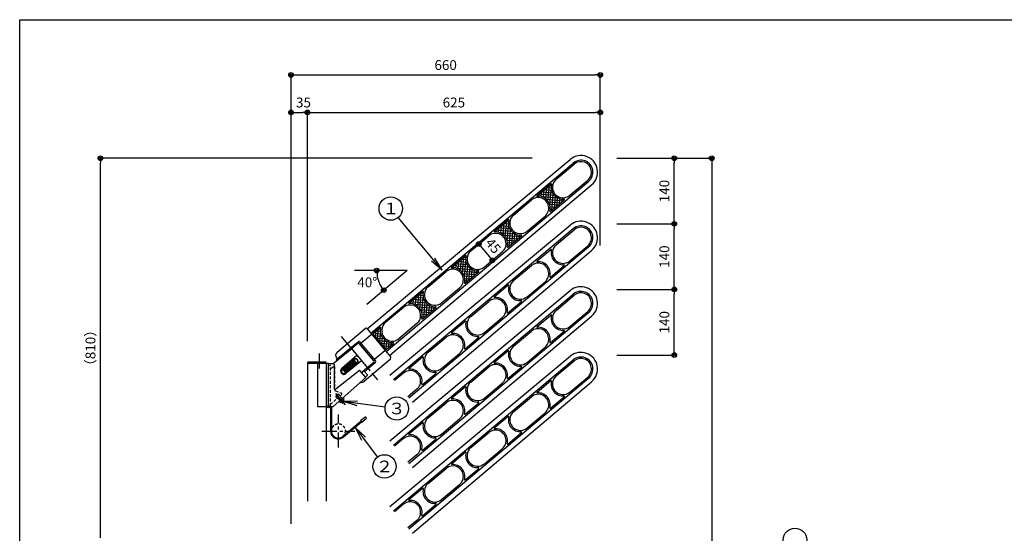
# Model space of a CAD drawing. Extents: x 100 to 4100, y 100 to 2870.
# Drawn here: x 100 to 2202, y 1774 to 2870 of the extents above; entities that cross this region are included whole.
import ezdxf

# ---------------------------------------------------------------- set-up
doc = ezdxf.new("R2010")
doc.units = 0
doc.linetypes.add('CENTER', pattern=[50.8, 31.75, -6.35, 6.35, -6.35])
doc.linetypes.add('HIDDEN', pattern=[9.525, 6.35, -3.175])
doc.layers.get('0').update_dxf_attribs({"linetype": 'CONTINUOUS'})
doc.layers.get('DEFPOINTS').update_dxf_attribs({"linetype": 'CONTINUOUS'})
doc.layers.add('LAY-1', color=7, linetype='CONTINUOUS')
doc.styles.add('EXCADDIM1', font='monotxt', dxfattribs={"width": 0.76, "bigfont": 'extfont'})
doc.styles.add('EXCADSTD', font='monotxt', dxfattribs={"bigfont": 'extfont'})
doc.styles.get("Standard").update_dxf_attribs({"font": 'monotxt', "bigfont": 'extfont'})
doc.dimstyles.new('ISO-25', dxfattribs={"dimtxt": 2.5, "dimasz": 2.5, "dimexe": 1.25, "dimexo": 0.625, "dimtad": 1, "dimtxsty": 'STANDARD', "dimcen": 2.5, "dimazin": 3, "dimtfac": 1, "dimtmove": 0, "dimatfit": 3})

# ---------------------------------------------------------------- blocks, each defined once
blk = doc.blocks.new('EX_NORM')
at = {"color": 0, "linetype": 'CONTINUOUS'}
for q in [(-1, 0.167), (-1, 0), (-1, -0.167)]:
    blk.add_line((0, 0), q, dxfattribs=at)
blk = doc.blocks.new('EX_BCIR')
at = {"color": 0, "linetype": 'CONTINUOUS'}
blk.add_line((0, 0), (-1, 0), dxfattribs=at)
for radius in [0.5, 0.25]:
    blk.add_circle((0, 0), radius, dxfattribs=at)
blk = doc.blocks.new('*D15')
at = {"layer": 'DEFPOINTS', "color": 0}
for p in [(714.3, 2672), (714.3, 2098), (679.3, 1724.3)]:
    blk.add_point(p, dxfattribs=at)
at = {"layer": 'LAY-1', "color": 7, "linetype": 'CONTINUOUS'}
for p, q in [((679.3, 1917), (679.3, 2672)), ((689.3, 2672), (704.3, 2672)), ((714.3, 2290.7), (714.3, 2672))]:
    blk.add_line(p, q, dxfattribs=at)
at = {"layer": 'LAY-1', "color": 7, "xscale": 10, "yscale": 10, "zscale": 10, "rotation": 180}
blk.add_blockref('EX_BCIR', (679.3, 2672), dxfattribs=at)
at = {"layer": 'LAY-1', "color": 7, "xscale": 10, "yscale": 10, "zscale": 10}
blk.add_blockref('EX_BCIR', (714.3, 2672), dxfattribs=at)
at = {"layer": 'LAY-1', "color": 7, "insert": (705.8, 2690.5), "char_height": 21.05, "attachment_point": 5, "style": 'EXCADDIM1'}
blk.add_mtext('35', dxfattribs=at)
blk = doc.blocks.new('*D16')
at = {"layer": 'DEFPOINTS', "color": 0}
for p in [(1339.3, 2672), (1339.3, 2302), (714.3, 2098)]:
    blk.add_point(p, dxfattribs=at)
at = {"layer": 'LAY-1', "color": 7, "linetype": 'CONTINUOUS'}
for p, q in [((714.3, 2184), (714.3, 2672)), ((724.3, 2672), (1329.3, 2672)), ((1339.3, 2388), (1339.3, 2672))]:
    blk.add_line(p, q, dxfattribs=at)
at = {"layer": 'LAY-1', "color": 7, "xscale": 10, "yscale": 10, "zscale": 10, "rotation": 180}
blk.add_blockref('EX_BCIR', (714.3, 2672), dxfattribs=at)
at = {"layer": 'LAY-1', "color": 7, "xscale": 10, "yscale": 10, "zscale": 10}
blk.add_blockref('EX_BCIR', (1339.3, 2672), dxfattribs=at)
at = {"layer": 'LAY-1', "color": 7, "insert": (1026.8, 2690.5), "char_height": 21.05, "attachment_point": 5, "style": 'EXCADDIM1'}
blk.add_mtext('625', dxfattribs=at)
blk = doc.blocks.new('*D17')
at = {"layer": 'DEFPOINTS', "color": 0}
for p in [(1339.3, 2752), (1339.3, 2442), (679.3, 1724.3)]:
    blk.add_point(p, dxfattribs=at)
at = {"layer": 'LAY-1', "color": 7, "linetype": 'CONTINUOUS'}
for p, q in [((679.3, 1794), (679.3, 2752)), ((689.3, 2752), (1329.3, 2752)), ((1339.3, 2511.7), (1339.3, 2752))]:
    blk.add_line(p, q, dxfattribs=at)
at = {"layer": 'LAY-1', "color": 7, "xscale": 10, "yscale": 10, "zscale": 10, "rotation": 180}
blk.add_blockref('EX_BCIR', (679.3, 2752), dxfattribs=at)
at = {"layer": 'LAY-1', "color": 7, "xscale": 10, "yscale": 10, "zscale": 10}
blk.add_blockref('EX_BCIR', (1339.3, 2752), dxfattribs=at)
at = {"layer": 'LAY-1', "color": 7, "insert": (1009.3, 2770.5), "char_height": 21.05, "attachment_point": 5, "style": 'EXCADDIM1'}
blk.add_mtext('660', dxfattribs=at)
blk = doc.blocks.new('*D18')
at = {"layer": 'DEFPOINTS', "color": 0}
for p in [(999.2, 2574.3), (1577.3, 564.3), (1577.3, 564.3)]:
    blk.add_point(p, dxfattribs=at)
at = {"layer": 'LAY-1', "color": 7, "linetype": 'CONTINUOUS'}
for p, q in [((1375, 2574.3), (1577.3, 2574.3)), ((1577.3, 2564.3), (1577.3, 574.3))]:
    blk.add_line(p, q, dxfattribs=at)
at = {"layer": 'LAY-1', "color": 7, "xscale": 10, "yscale": 10, "zscale": 10}
for p, rotation in [((1577.3, 2574.3), 90), ((1577.3, 564.3), 270)]:
    blk.add_blockref('EX_BCIR', p, dxfattribs=dict(at, rotation=rotation))
at = {"layer": 'LAY-1', "color": 7, "insert": (1558.8, 1569.3), "char_height": 21.05, "attachment_point": 5, "rotation": 90, "style": 'EXCADDIM1'}
blk.add_mtext('（2010）', dxfattribs=at)
blk = doc.blocks.new('*D19')
at = {"layer": 'DEFPOINTS', "color": 0}
for p in [(999.2, 2294.3), (1497.3, 2294.3), (999.2, 2154.3)]:
    blk.add_point(p, dxfattribs=at)
at = {"layer": 'LAY-1', "color": 7, "linetype": 'CONTINUOUS'}
for p, q in [((1375, 2294.3), (1497.3, 2294.3)), ((1497.3, 2164.3), (1497.3, 2284.3)), ((1375, 2154.3), (1497.3, 2154.3))]:
    blk.add_line(p, q, dxfattribs=at)
at = {"layer": 'LAY-1', "color": 7, "xscale": 10, "yscale": 10, "zscale": 10}
for p, rotation in [((1497.3, 2294.3), 90), ((1497.3, 2154.3), 270)]:
    blk.add_blockref('EX_BCIR', p, dxfattribs=dict(at, rotation=rotation))
at = {"layer": 'LAY-1', "color": 7, "insert": (1478.8, 2224.3), "char_height": 21.05, "attachment_point": 5, "rotation": 90, "style": 'EXCADDIM1'}
blk.add_mtext('140', dxfattribs=at)
blk = doc.blocks.new('EX_NONE')
at = {"color": 0, "linetype": 'CONTINUOUS'}
blk.add_line((0, 0), (-1, 0), dxfattribs=at)
blk = doc.blocks.new('*D20')
at = {"layer": 'DEFPOINTS', "color": 0}
for p in [(999.2, 2434.3), (1497.3, 2434.3), (924.2, 2294.3)]:
    blk.add_point(p, dxfattribs=at)
at = {"layer": 'LAY-1', "color": 7, "linetype": 'CONTINUOUS'}
for p, q in [((1375, 2434.3), (1497.3, 2434.3)), ((1497.3, 2304.3), (1497.3, 2424.3))]:
    blk.add_line(p, q, dxfattribs=at)
at = {"layer": 'LAY-1', "color": 7, "xscale": 10, "yscale": 10, "zscale": 10}
for name, p, rotation in [('EX_BCIR', (1497.3, 2434.3), 90), ('EX_NONE', (1497.3, 2294.3), 270)]:
    blk.add_blockref(name, p, dxfattribs=dict(at, rotation=rotation))
at = {"layer": 'LAY-1', "color": 7, "insert": (1478.8, 2364.3), "char_height": 21.05, "attachment_point": 5, "rotation": 90, "style": 'EXCADDIM1'}
blk.add_mtext('140', dxfattribs=at)
blk = doc.blocks.new('*D21')
at = {"layer": 'DEFPOINTS', "color": 0}
for p in [(1497.3, 2574.3), (1497.3, 2574.3), (1228.8, 2434.3)]:
    blk.add_point(p, dxfattribs=at)
at = {"layer": 'LAY-1', "color": 7, "linetype": 'CONTINUOUS'}
blk.add_line((1497.3, 2444.3), (1497.3, 2564.3), dxfattribs=at)
at = {"layer": 'LAY-1', "color": 7, "xscale": 10, "yscale": 10, "zscale": 10}
for name, p, rotation in [('EX_BCIR', (1497.3, 2574.3), 90), ('EX_NONE', (1497.3, 2434.3), 270)]:
    blk.add_blockref(name, p, dxfattribs=dict(at, rotation=rotation))
at = {"layer": 'LAY-1', "color": 7, "insert": (1478.8, 2504.3), "char_height": 21.05, "attachment_point": 5, "rotation": 90, "style": 'EXCADDIM1'}
blk.add_mtext('140', dxfattribs=at)
blk = doc.blocks.new('*D23')
at = {"layer": 'DEFPOINTS', "color": 0}
for p in [(272.3, 2574.3), (1393.3, 2574.3), (629.3, 1764.3)]:
    blk.add_point(p, dxfattribs=at)
at = {"layer": 'LAY-1', "color": 7, "linetype": 'CONTINUOUS'}
for p, q in [((1194, 2574.3), (272.3, 2574.3)), ((272.3, 1774.3), (272.3, 2564.3))]:
    blk.add_line(p, q, dxfattribs=at)
at = {"layer": 'LAY-1', "color": 7, "xscale": 10, "yscale": 10, "zscale": 10}
for name, p, rotation in [('EX_BCIR', (272.3, 2574.3), 90), ('EX_NONE', (272.3, 1764.3), 270)]:
    blk.add_blockref(name, p, dxfattribs=dict(at, rotation=rotation))
at = {"layer": 'LAY-1', "color": 7, "insert": (253.8, 2169.3), "char_height": 21.05, "attachment_point": 5, "rotation": 90, "style": 'EXCADDIM1'}
blk.add_mtext('（810）', dxfattribs=at)
blk = doc.blocks.new('*D35')
at = {"layer": 'DEFPOINTS', "color": 0}
for p in [(862, 2334.4), (926.8, 2334.4), (868.9, 2305.3), (877.2, 2292.7)]:
    blk.add_point(p, dxfattribs=at)
at = {"layer": 'LAY-1', "color": 7, "linetype": 'CONTINUOUS'}
blk.add_arc((926.8, 2334.4), 64.8, 188.8481, 211.1519, dxfattribs=at)
at = {"layer": 'LAY-1', "color": 7, "xscale": 10, "yscale": 10, "zscale": 10}
for p, rotation in [((862, 2334.4), 94.42406875440726), ((877.2, 2292.7), 305.5759312455954)]:
    blk.add_blockref('EX_BCIR', p, dxfattribs=dict(at, rotation=rotation))
at = {"layer": 'LAY-1', "color": 7, "insert": (842, 2306.8), "char_height": 21.05, "attachment_point": 5, "style": 'EXCADDIM1'}
blk.add_mtext('40%%d', dxfattribs=at)
blk = doc.blocks.new('*D47')
at = {"layer": 'DEFPOINTS', "color": 0}
for p in [(1109, 2356.5), (929.6, 2264.7), (958.5, 2230.3)]:
    blk.add_point(p, dxfattribs=at)
at = {"layer": 'LAY-1', "color": 7, "linetype": 'CONTINUOUS'}
blk.add_line((1086.5, 2383.3), (1102.5, 2364.1), dxfattribs=at)
at = {"layer": 'LAY-1', "color": 7, "xscale": 10, "yscale": 10, "zscale": 10}
for p, rotation in [((1080, 2391), 129.9999999999979), ((1109, 2356.5), 309.9999999999979)]:
    blk.add_blockref('EX_BCIR', p, dxfattribs=dict(at, rotation=rotation))
at = {"layer": 'LAY-1', "color": 7, "insert": (1108.7, 2385.6), "char_height": 21.05, "attachment_point": 5, "rotation": 310, "style": 'EXCADDIM1'}
blk.add_mtext('45', dxfattribs=at)

msp = doc.modelspace()

# ---------------------------------------------------------------- linework, layer by layer
at = {"layer": 'LAY-1', "color": 6, "linetype": 'CONTINUOUS'}
for p, q in [((841.514, 2210.394), (1275.232, 2571.716)), ((849.228, 2201.202), (1281.66, 2564.055)), ((1245.286, 2529.618), (1283.588, 2561.757)), ((882.01, 2162.134), (1314.442, 2524.987)), ((1274.211, 2495.146), (1312.513, 2527.285)), ((889.723, 2152.941), (1320.87, 2517.327)), ((1154.127, 2453.126), (1192.429, 2485.266)), ((1183.052, 2418.654), (1221.354, 2450.794)), ((1062.967, 2376.634), (1101.269, 2408.774)), ((1091.893, 2342.162), (1130.195, 2374.302)), ((971.808, 2300.143), (1010.11, 2332.282)), ((1000.733, 2265.671), (1039.036, 2297.81)), ((918.951, 2255.79), (880.649, 2223.651)), ((777.536, 2160.627), (837.288, 2210.764)), ((841.514, 2210.394), (891.652, 2150.643)), ((947.876, 2221.318), (909.574, 2189.179)), ((828.941, 2180.263), (850.39, 2198.261)), ((807.984, 2167.9), (821.773, 2179.47)), ((807.984, 2167.9), (842.052, 2127.3)), ((856.088, 2141.688), (824.591, 2179.224)), ((825.684, 2182.588), (859.591, 2142.18)), ((777.335, 2146.865), (776.427, 2147.947)), ((820.004, 2153.576), (787.454, 2125.281)), ((891.159, 2145.008), (836.003, 2098.727)), ((857.866, 2145.791), (879.315, 2163.789)), ((759.264, 2136.259), (714.264, 2136.259)), ((714.264, 2136.259), (714.264, 1842)), ((735.364, 2136.259), (735.364, 2044.259)), ((754.264, 2136.259), (754.264, 1842)), ((759.264, 2044.259), (759.264, 2136.259)), ((759.264, 2136.259), (769.264, 2136.259)), ((771.264, 2134.259), (771.264, 2083.34)), ((829.969, 2141.7), (796.452, 2114.558)), ((841.892, 2127.491), (829.814, 2116.993)), ((842.052, 2127.3), (855.841, 2138.87)), ((769.264, 2044.259), (838.834, 2106.243)), ((774.509, 2081.775), (825.399, 2122.254)), ((838.834, 2106.243), (825.399, 2122.254)), ((830.134, 2116.612), (833.964, 2119.826)), ((842.122, 2111.659), (835.373, 2119.703)), ((838.169, 2107.037), (841.999, 2110.251)), ((735.364, 2044.259), (759.264, 2044.259)), ((759.264, 2044.259), (769.264, 2044.259))]:
    msp.add_line(p, q, dxfattribs=at)
at = {"layer": 'LAY-1', "color": 7, "linetype": 'CONTINUOUS'}
for p, q in [((1204.296, 2495.224), (1233.418, 2519.66)), ((1233.222, 2460.752), (1262.344, 2485.188)), ((1113.137, 2418.732), (1142.259, 2443.168)), ((1142.062, 2384.26), (1171.184, 2408.696)), ((1021.978, 2342.24), (1051.1, 2366.676)), ((926.845, 2334.385), (814.345, 2334.385)), ((926.845, 2334.385), (840.665, 2262.072)), ((1050.903, 2307.768), (1080.025, 2332.204)), ((930.818, 2265.748), (959.94, 2290.185)), ((959.744, 2231.276), (988.866, 2255.713)), ((854.22, 2201.475), (868.781, 2213.693)), ((881.737, 2167.126), (854.097, 2200.066)), ((821.773, 2179.47), (820.544, 2180.935)), ((883.146, 2167.003), (897.707, 2179.221)), ((775.647, 2144.209), (777.041, 2142.549)), ((775.694, 2144.247), (778.734, 2146.734)), ((788.19, 2124.595), (812.703, 2145.164)), ((788.832, 2123.829), (813.346, 2144.398)), ((714.264, 2137.259), (714.264, 2136.259)), ((752.264, 2139.259), (716.264, 2139.259)), ((754.264, 2137.259), (754.264, 2136.259)), ((793.305, 2126.277), (794.071, 2126.919)), ((793.305, 2126.277), (798.448, 2120.148)), ((794.071, 2126.919), (796.453, 2124.081)), ((794.146, 2123.719), (794.912, 2124.361)), ((795.26, 2116.168), (819.774, 2136.737)), ((795.903, 2115.402), (820.416, 2135.971)), ((797.067, 2129.433), (796.21, 2128.714)), ((796.21, 2128.714), (796.453, 2124.081)), ((796.832, 2123.629), (799.214, 2120.791)), ((801.352, 2122.586), (796.832, 2123.629)), ((797.067, 2129.433), (800.928, 2127.759)), ((797.234, 2128.28), (797.431, 2124.517)), ((797.235, 2128.27), (801.339, 2126.491)), ((802.312, 2123.39), (797.431, 2124.517)), ((799.95, 2131.852), (800.806, 2132.571)), ((799.95, 2131.852), (800.928, 2127.759)), ((800.806, 2132.571), (802.105, 2127.133)), ((803.268, 2124.193), (801.339, 2126.491)), ((801.352, 2122.586), (802.312, 2123.39)), ((804.034, 2124.835), (802.105, 2127.133)), ((803.268, 2124.193), (804.034, 2124.835)), ((806.903, 2137.686), (803.871, 2135.142)), ((803.871, 2135.142), (804.8, 2125.478)), ((804.8, 2125.478), (805.729, 2126.258)), ((807.084, 2131.312), (805.005, 2133.79)), ((805.005, 2133.79), (805.381, 2129.882)), ((807.545, 2136.92), (805.279, 2135.019)), ((805.279, 2135.019), (807.529, 2132.337)), ((805.381, 2129.882), (807.084, 2131.312)), ((805.497, 2128.674), (807.727, 2130.545)), ((805.497, 2128.674), (805.729, 2126.258)), ((809.795, 2134.239), (807.529, 2132.337)), ((812.616, 2132.037), (807.658, 2132.184)), ((807.658, 2132.184), (809.779, 2129.656)), ((807.727, 2130.545), (809.013, 2129.013)), ((809.392, 2139.775), (808.626, 2139.132)), ((808.626, 2139.132), (809.378, 2138.237)), ((809.013, 2129.013), (809.779, 2129.656)), ((815.593, 2136.275), (809.392, 2139.775)), ((810.438, 2133.473), (810.011, 2133.115)), ((813.768, 2133.003), (810.011, 2133.115)), ((816.015, 2134.889), (811.223, 2137.593)), ((811.223, 2137.593), (814.535, 2133.647)), ((811.41, 2135.814), (813.769, 2133.004)), ((812.616, 2132.037), (814.535, 2133.647)), ((813.223, 2142.989), (813.989, 2143.632)), ((815.593, 2136.275), (813.223, 2142.989)), ((819.131, 2137.503), (813.989, 2143.632)), ((815.053, 2140.807), (816.885, 2135.619)), ((815.053, 2140.807), (818.365, 2136.861)), ((816.015, 2134.889), (816.885, 2135.619)), ((818.365, 2136.861), (819.131, 2137.503)), ((855.841, 2138.87), (857.07, 2137.405)), ((793.777, 2119.492), (793.01, 2118.849)), ((798.448, 2120.148), (799.214, 2120.791)), ((792.049, 2059.737), (784.732, 2053.218)), ((788.486, 2060.709), (790.21, 2058.774)), ((790.642, 2062.63), (789.654, 2062.425)), ((792.365, 2060.695), (790.642, 2062.63)), ((792.365, 2060.695), (792.049, 2059.737)), ((763.264, 2044.259), (763.264, 1992.082)), ((765.264, 2044.259), (765.264, 1992.082)), ((782.02, 2054.948), (782.337, 2055.906)), ((783.744, 2053.013), (782.02, 2054.948)), ((783.744, 2053.013), (784.732, 2053.218)), ((784.176, 2056.869), (785.899, 2054.934)), ((789.013, 2051.269), (786.15, 2054.482)), ((789.013, 2051.269), (793.493, 2055.261)), ((793.493, 2055.261), (790.63, 2058.473)), ((836.758, 2021.21), (827.566, 2013.496)), ((839.329, 2018.146), (830.137, 2010.432)), ((828.208, 2012.73), (789.906, 1980.591)), ((829.494, 2011.198), (791.192, 1979.059)), ((827.566, 2013.496), (830.137, 2010.432))]:
    msp.add_line(p, q, dxfattribs=at)
at = {"layer": 'LAY-1', "color": 253, "linetype": 'CONTINUOUS'}
for p, q in [((1237.526, 2499.876), (1212.455, 2502.069)), ((1213.459, 2492.669), (1214.426, 2503.724)), ((1235.314, 2505.089), (1217.872, 2506.615)), ((1218.317, 2490.827), (1219.843, 2508.269)), ((1223.066, 2487.743), (1225.26, 2512.814)), ((1234.343, 2510.193), (1223.288, 2511.16)), ((1227.656, 2482.831), (1230.677, 2517.359)), ((1234.405, 2515.206), (1228.705, 2515.705)), ((1231.841, 2473.3), (1234.799, 2507.112)), ((1241.566, 2494.503), (1207.038, 2497.524)), ((1208.511, 2493.478), (1209.01, 2499.178)), ((1250.226, 2488.727), (1216.414, 2491.685)), ((1259.602, 2482.887), (1225.074, 2485.908)), ((1254.185, 2478.342), (1229.114, 2480.536)), ((1235.963, 2463.052), (1238.984, 2497.58)), ((1241.38, 2467.597), (1243.574, 2492.668)), ((1246.797, 2472.143), (1248.323, 2489.585)), ((1252.214, 2476.688), (1253.181, 2487.742)), ((1257.631, 2481.233), (1258.129, 2486.933)), ((1248.768, 2473.797), (1231.326, 2475.323)), ((1237.935, 2464.706), (1232.235, 2465.205)), ((1243.352, 2469.252), (1232.297, 2470.219)), ((1136.496, 2406.34), (1139.517, 2440.868)), ((1143.246, 2438.715), (1137.546, 2439.213)), ((890.303, 2111.039), (1275.232, 2431.716)), ((897.871, 2102.019), (1281.66, 2424.055)), ((1150.407, 2418.012), (1115.879, 2421.032)), ((1117.352, 2416.986), (1117.85, 2422.687)), ((1146.366, 2423.384), (1121.296, 2425.578)), ((1122.3, 2416.178), (1123.267, 2427.232)), ((1144.155, 2428.597), (1126.712, 2430.123)), ((1127.158, 2414.335), (1128.684, 2431.777)), ((1131.907, 2411.251), (1134.101, 2436.322)), ((1143.183, 2433.701), (1132.129, 2434.668)), ((1140.682, 2396.808), (1143.64, 2430.62)), ((1144.804, 2386.56), (1147.825, 2421.088)), ((1245.286, 2389.618), (1283.588, 2421.757)), ((1159.067, 2412.235), (1125.255, 2415.193)), ((1168.443, 2406.396), (1133.915, 2409.416)), ((1163.026, 2401.85), (1137.955, 2404.044)), ((1157.609, 2397.305), (1140.167, 2398.831)), ((1150.221, 2391.106), (1152.414, 2416.177)), ((1155.638, 2395.651), (1157.164, 2413.093)), ((1161.054, 2400.196), (1162.022, 2411.25)), ((1166.471, 2404.741), (1166.97, 2410.442)), ((930.654, 2062.951), (1314.442, 2384.987)), ((938.222, 2053.93), (1320.87, 2377.327)), ((1146.776, 2388.215), (1141.075, 2388.713)), ((1152.192, 2392.76), (1141.138, 2393.727)), ((1204.296, 2355.224), (1233.418, 2379.66)), ((1274.211, 2355.146), (1312.513, 2387.285)), ((1035.998, 2337.843), (1037.524, 2355.285)), ((1040.748, 2334.76), (1042.941, 2359.831)), ((1052.024, 2357.209), (1040.97, 2358.176)), ((1045.337, 2329.848), (1048.358, 2364.376)), ((1052.087, 2362.223), (1046.386, 2362.722)), ((1049.522, 2320.316), (1052.481, 2354.128)), ((1059.247, 2341.52), (1024.719, 2344.541)), ((1026.192, 2340.495), (1026.691, 2346.195)), ((1055.207, 2346.893), (1030.136, 2349.086)), ((1031.141, 2339.686), (1032.108, 2350.74)), ((1067.907, 2335.743), (1034.095, 2338.701)), ((1052.995, 2352.105), (1035.553, 2353.631)), ((1053.645, 2310.069), (1056.666, 2344.597)), ((1059.062, 2314.614), (1061.255, 2339.685)), ((1064.478, 2319.159), (1066.004, 2336.601)), ((1069.895, 2323.704), (1070.862, 2334.759)), ((1075.312, 2328.25), (1075.811, 2333.95)), ((1154.127, 2313.126), (1192.429, 2345.266)), ((1233.222, 2320.752), (1262.344, 2345.188)), ((1077.283, 2329.904), (1042.756, 2332.925)), ((1071.867, 2325.359), (1046.796, 2327.552)), ((1066.45, 2320.813), (1049.008, 2322.339)), ((1055.616, 2311.723), (1049.916, 2312.222)), ((1061.033, 2316.268), (1049.979, 2317.235)), ((890.303, 1971.039), (1275.232, 2291.716)), ((1113.137, 2278.732), (1142.259, 2303.168)), ((1183.052, 2278.654), (1221.354, 2310.794)), ((897.871, 1962.019), (1281.66, 2284.055)), ((964.048, 2270.401), (938.977, 2272.594)), ((939.981, 2263.194), (940.948, 2274.249)), ((961.836, 2275.613), (944.394, 2277.139)), ((944.839, 2261.351), (946.365, 2278.794)), ((949.589, 2258.268), (951.782, 2283.339)), ((960.865, 2280.717), (949.81, 2281.685)), ((954.178, 2253.356), (957.199, 2287.884)), ((960.928, 2285.731), (955.227, 2286.23)), ((958.363, 2243.825), (961.321, 2277.637)), ((1245.286, 2249.618), (1283.588, 2281.757)), ((968.088, 2265.028), (933.56, 2268.049)), ((935.033, 2264.003), (935.532, 2269.703)), ((976.748, 2259.251), (942.936, 2262.21)), ((986.124, 2253.412), (951.596, 2256.433)), ((980.707, 2248.867), (955.636, 2251.06)), ((962.486, 2233.577), (965.506, 2268.105)), ((967.902, 2238.122), (970.096, 2263.193)), ((973.319, 2242.667), (974.845, 2260.11)), ((978.736, 2247.213), (979.703, 2258.267)), ((984.153, 2251.758), (984.651, 2257.458)), ((1062.967, 2236.634), (1101.269, 2268.774)), ((1142.062, 2244.26), (1171.184, 2268.696)), ((930.654, 1922.951), (1314.442, 2244.987)), ((938.222, 1913.93), (1320.87, 2237.327)), ((975.291, 2244.322), (957.848, 2245.848)), ((964.457, 2235.231), (958.757, 2235.73)), ((969.874, 2239.777), (958.819, 2240.744)), ((1091.893, 2202.162), (1130.195, 2234.302)), ((1204.296, 2215.224), (1233.418, 2239.66)), ((1274.211, 2215.146), (1312.513, 2247.285)), ((859.469, 2193.664), (860.623, 2206.847)), ((864.014, 2188.247), (866.039, 2211.392)), ((869.768, 2209.239), (864.068, 2209.738)), ((1021.978, 2202.24), (1051.1, 2226.676)), ((870.677, 2199.122), (853.87, 2200.592)), ((854.924, 2199.08), (855.206, 2202.302)), ((872.889, 2193.909), (858.184, 2195.196)), ((869.706, 2204.226), (858.651, 2205.193)), ((876.929, 2188.537), (862.729, 2189.779)), ((868.56, 2182.83), (870.162, 2201.145)), ((873.105, 2177.413), (874.347, 2191.613)), ((877.65, 2171.997), (878.937, 2186.701)), ((971.808, 2160.143), (1010.11, 2192.282)), ((1050.903, 2167.768), (1080.025, 2192.204)), ((1154.127, 2173.126), (1192.429, 2205.266)), ((1233.222, 2180.752), (1262.344, 2205.188)), ((885.589, 2182.76), (867.274, 2184.362)), ((894.965, 2176.92), (871.819, 2178.945)), ((889.548, 2172.375), (876.364, 2173.529)), ((884.131, 2167.83), (880.91, 2168.112)), ((882.215, 2166.811), (883.686, 2183.618)), ((887.577, 2170.721), (888.544, 2181.775)), ((892.993, 2175.266), (893.492, 2180.966)), ((1183.052, 2138.654), (1221.354, 2170.794)), ((890.303, 1831.039), (1275.232, 2151.716)), ((897.871, 1822.019), (1281.66, 2144.055)), ((930.818, 2125.748), (959.94, 2150.185)), ((1000.733, 2125.671), (1039.036, 2157.81)), ((1113.137, 2138.732), (1142.259, 2163.168)), ((1062.967, 2096.634), (1101.269, 2128.774)), ((1142.062, 2104.26), (1171.184, 2128.696)), ((1245.286, 2109.618), (1283.588, 2141.757)), ((918.951, 2115.79), (899.8, 2099.721)), ((930.654, 1782.951), (1314.442, 2104.987)), ((959.744, 2091.276), (988.866, 2115.713)), ((1274.211, 2075.146), (1312.513, 2107.285)), ((947.876, 2081.318), (928.725, 2065.249)), ((938.222, 1773.93), (1320.87, 2097.327)), ((1021.978, 2062.24), (1051.1, 2086.676)), ((1091.893, 2062.162), (1130.195, 2094.302)), ((1204.296, 2075.224), (1233.418, 2099.66)), ((1154.127, 2033.126), (1192.429, 2065.266)), ((1233.222, 2040.752), (1262.344, 2065.188)), ((971.808, 2020.143), (1010.11, 2052.282)), ((1050.903, 2027.768), (1080.025, 2052.204)), ((1000.733, 1985.671), (1039.036, 2017.81)), ((1113.137, 1998.732), (1142.259, 2023.168)), ((1183.052, 1998.654), (1221.354, 2030.794)), ((930.818, 1985.748), (959.94, 2010.185)), ((918.951, 1975.79), (899.8, 1959.721)), ((959.744, 1951.276), (988.866, 1975.713)), ((1062.967, 1956.634), (1101.269, 1988.774)), ((1142.062, 1964.26), (1171.184, 1988.696)), ((947.876, 1941.318), (928.725, 1925.249)), ((1021.978, 1922.24), (1051.1, 1946.676)), ((1091.893, 1922.162), (1130.195, 1954.302)), ((971.808, 1880.143), (1010.11, 1912.282)), ((1050.903, 1887.768), (1080.025, 1912.204)), ((1000.733, 1845.671), (1039.036, 1877.81)), ((930.818, 1845.748), (959.94, 1870.185)), ((918.951, 1835.79), (899.8, 1819.721)), ((959.744, 1811.276), (988.866, 1835.713)), ((947.876, 1801.318), (928.725, 1785.249))]:
    msp.add_line(p, q, dxfattribs=at)
at = {"layer": 'LAY-1', "color": 7, "linetype": 'CENTER'}
for p, q in [((786.451, 2193.563), (863.586, 2101.637)), ((739.264, 2157.259), (739.264, 2121.259)), ((795.774, 2048.191), (772.192, 2074.658)), ((780.264, 1957.082), (780.264, 2027.082)), ((745.264, 1992.082), (815.264, 1992.082))]:
    msp.add_line(p, q, dxfattribs=at)
at = {"layer": 'LAY-1', "color": 7, "linetype": 'HIDDEN'}
for p, q in [((759.264, 2132.259), (762.264, 2132.259)), ((763.264, 2045.259), (763.264, 2131.259)), ((764.887, 2126.049), (770.642, 2130.627)), ((772.264, 2129.844), (772.264, 2080.774)), ((763.264, 2048.559), (787.053, 2069.605)), ((778.244, 2061.811), (775.593, 2064.807)), ((780.188, 2070.193), (775.708, 2066.202)), ((783.756, 2057.17), (775.708, 2066.202)), ((788.235, 2061.161), (780.188, 2070.193)), ((784.235, 2067.112), (781.585, 2070.108))]:
    msp.add_line(p, q, dxfattribs=at)
at = {"layer": 'LAY-1', "color": 4, "linetype": 'CONTINUOUS', "flags": 128}
msp.add_lwpolyline([(100, 100), (100, 2870), (4100, 2870), (4100, 100), (100, 100)], dxfattribs=at)
at = {"layer": 'LAY-1', "color": 6, "linetype": 'CONTINUOUS', "flags": 128}
for points in [[(769.264, 2136.259), (808.145, 2167.709)], [(778.734, 2146.734), (822.886, 2182.851)], [(891.652, 2150.643), (891.159, 2145.008)], [(835.846, 2119.139), (859.363, 2139.378)]]:
    msp.add_lwpolyline(points, dxfattribs=at)
at = {"layer": 'LAY-1', "color": 7, "linetype": 'HIDDEN', "flags": 128}
for points in [[(774.131, 2077.997), (786.484, 2072.955)], [(775.593, 2064.807), (775.938, 2070.453)], [(781.585, 2070.108), (775.938, 2070.453)]]:
    msp.add_lwpolyline(points, dxfattribs=at)
at = {"layer": 'LAY-1', "color": 7, "linetype": 'CONTINUOUS'}
for centre, radius in [((892.104, 2466.95), 25), ((904.913, 2040.1), 25), ((759.264, 2044.259), 2.5), ((878.757, 1916.493), 25), ((1754.874, 1759.809), 25)]:
    msp.add_circle(centre, radius, dxfattribs=at)
at = {"layer": 'LAY-1', "color": 6, "linetype": 'CONTINUOUS'}
for centre, radius, start, end in [((1298.051, 2544.521), 35.5, 310, 130), ((1298.051, 2544.521), 25.5, 310, 130), ((1298.051, 2544.521), 22.5, 310, 130), ((1259.749, 2512.382), 22.5, 130, 310), ((1206.891, 2468.03), 22.5, 310, 130), ((1168.589, 2435.89), 22.5, 130, 310), ((1115.732, 2391.538), 22.5, 310, 130), ((1077.43, 2359.398), 22.5, 130, 310), ((1024.573, 2315.046), 22.5, 310, 130), ((986.271, 2282.907), 22.5, 130, 310), ((933.414, 2238.554), 22.5, 310, 130), ((839.216, 2208.466), 3, 40, 130), ((895.111, 2206.415), 22.5, 130, 310), ((849.747, 2199.027), 1, 310, 40), ((823.059, 2177.938), 2, 40, 130), ((824.152, 2181.303), 2, 40, 129.28384), ((828.298, 2181.029), 1, 220, 310), ((783.321, 2153.732), 9, 130, 220), ((778.101, 2147.508), 1, 220, 309.28384), ((858.509, 2145.025), 1, 130, 220), ((879.958, 2163.023), 1, 40, 130), ((769.264, 2134.259), 2, 0, 90), ((792.046, 2119.998), 7, 131, 309), ((854.555, 2140.402), 2, 310, 40), ((858.059, 2140.894), 2, 310.71616, 40), ((834.607, 2119.06), 1, 40, 130), ((841.356, 2111.017), 1, 310, 40), ((773.264, 2083.34), 2, 180, 308.5), ((827.004, 2109.451), 14, 268.857131, 310)]:
    msp.add_arc(centre, radius, start, end, dxfattribs=at)
at = {"layer": 'LAY-1', "color": 7, "linetype": 'CONTINUOUS'}
for centre, radius, start, end in [((1234.061, 2518.894), 1, 345.774826, 130), ((1259.749, 2512.382), 25.5, 165.774826, 274.225174), ((1204.939, 2494.458), 1, 130, 274.225174), ((1206.891, 2468.03), 25.5, 345.774826, 94.225174), ((1261.701, 2485.954), 1, 310, 94.225174), ((1232.579, 2461.518), 1, 165.774826, 310), ((1142.902, 2442.402), 1, 345.774826, 130), ((1168.589, 2435.89), 25.5, 165.774826, 274.225174), ((1113.78, 2417.966), 1, 130, 274.225174), ((1115.732, 2391.538), 25.5, 345.774826, 94.225174), ((1170.542, 2409.462), 1, 310, 94.225174), ((1141.42, 2385.026), 1, 165.774826, 310), ((1051.743, 2365.91), 1, 345.774826, 130), ((1077.43, 2359.398), 25.5, 165.774826, 274.225174), ((1022.62, 2341.474), 1, 130, 274.225174), ((1024.573, 2315.046), 25.5, 345.774826, 94.225174), ((1079.382, 2332.97), 1, 310, 94.225174), ((1050.26, 2308.534), 1, 165.774826, 310), ((960.583, 2289.419), 1, 345.774826, 130), ((986.271, 2282.907), 25.5, 165.774826, 274.225174), ((931.461, 2264.982), 1, 130, 274.225174), ((933.414, 2238.554), 25.5, 345.774826, 94.225174), ((988.223, 2256.479), 1, 310, 94.225174), ((959.101, 2232.042), 1, 165.774826, 310), ((869.424, 2212.927), 1, 345.774826, 130), ((895.111, 2206.415), 25.5, 165.774826, 274.225174), ((854.863, 2200.709), 1, 130, 220), ((882.503, 2167.769), 1, 220, 310), ((897.064, 2179.987), 1, 310, 94.225174), ((816.56, 2140.568), 6, 310, 130), ((816.56, 2140.568), 5, 310, 130), ((716.264, 2137.259), 2, 90, 180), ((752.264, 2137.259), 2, 0, 90), ((792.046, 2119.998), 6, 130, 310), ((792.046, 2119.998), 5, 130, 310), ((792.997, 2122.754), 2.5, 40, 220), ((792.997, 2122.754), 1.5, 40, 220), ((808.67, 2135.579), 2.75, 75.096801, 130), ((808.67, 2135.579), 1.75, 310, 130), ((808.67, 2135.579), 2.75, 310, 4.903199), ((792.642, 2122.848), 2.312, 229.527283, 316.732921), ((792.642, 2122.848), 1.312, 229.527283, 316.732921), ((794.926, 2120.456), 2.5, 220, 40), ((795.281, 2120.363), 2.312, 49.527283, 136.732921), ((794.926, 2120.456), 1.5, 220, 40), ((795.281, 2120.363), 1.312, 49.527283, 136.732921), ((791.659, 2052.808), 8.514, 111.88081, 151.51919), ((792.015, 2059.563), 3.71, 129.521505, 162.00481), ((789.477, 2062.412), 3.71, 281.39519, 313.878495), ((784.909, 2053.231), 3.71, 101.395191, 133.878496), ((782.371, 2056.08), 3.71, 309.521504, 342.004809), ((782.726, 2062.835), 8.514, 291.88081, 331.51919), ((838.044, 2019.678), 2, 310, 130), ((780.264, 1992.082), 17, 180, 310), ((780.264, 1992.082), 15, 180, 310)]:
    msp.add_arc(centre, radius, start, end, dxfattribs=at)
at = {"layer": 'LAY-1', "color": 253, "linetype": 'CONTINUOUS'}
for centre, radius, start, end in [((1298.051, 2404.521), 35.5, 310, 130), ((1298.051, 2404.521), 25.5, 310, 130), ((1298.051, 2404.521), 22.5, 310, 130), ((1234.061, 2378.894), 1, 345.774826, 130), ((1259.749, 2372.382), 25.5, 165.774826, 274.225174), ((1259.749, 2372.382), 22.5, 130, 310), ((1204.939, 2354.458), 1, 130, 274.225174), ((1206.891, 2328.03), 22.5, 310, 130), ((1206.891, 2328.03), 25.5, 345.774826, 94.225174), ((1261.701, 2345.954), 1, 310, 94.225174), ((1168.589, 2295.89), 22.5, 130, 310), ((1232.579, 2321.518), 1, 165.774826, 310), ((1142.902, 2302.402), 1, 345.774826, 130), ((1168.589, 2295.89), 25.5, 165.774826, 274.225174), ((1298.051, 2264.521), 35.5, 310, 130), ((1115.732, 2251.538), 22.5, 310, 130), ((1113.78, 2277.966), 1, 130, 274.225174), ((1115.732, 2251.538), 25.5, 345.774826, 94.225174), ((1170.542, 2269.462), 1, 310, 94.225174), ((1298.051, 2264.521), 25.5, 310, 130), ((1298.051, 2264.521), 22.5, 310, 130), ((1259.749, 2232.382), 22.5, 130, 310), ((1077.43, 2219.398), 22.5, 130, 310), ((1141.42, 2245.026), 1, 165.774826, 310), ((1234.061, 2238.894), 1, 345.774826, 130), ((1259.749, 2232.382), 25.5, 165.774826, 274.225174), ((1051.743, 2225.91), 1, 345.774826, 130), ((1077.43, 2219.398), 25.5, 165.774826, 274.225174), ((1206.891, 2188.03), 22.5, 310, 130), ((1204.939, 2214.458), 1, 130, 274.225174), ((1206.891, 2188.03), 25.5, 345.774826, 94.225174), ((1261.701, 2205.954), 1, 310, 94.225174), ((1024.573, 2175.046), 22.5, 310, 130), ((1022.62, 2201.474), 1, 130, 274.225174), ((1024.573, 2175.046), 25.5, 345.774826, 94.225174), ((1079.382, 2192.97), 1, 310, 94.225174), ((1050.26, 2168.534), 1, 165.774826, 310), ((1168.589, 2155.89), 22.5, 130, 310), ((1232.579, 2181.518), 1, 165.774826, 310), ((960.583, 2149.419), 1, 345.774826, 130), ((986.271, 2142.907), 25.5, 165.774826, 274.225174), ((986.271, 2142.907), 22.5, 130, 310), ((1142.902, 2162.402), 1, 345.774826, 130), ((1168.589, 2155.89), 25.5, 165.774826, 274.225174), ((1298.051, 2124.521), 35.5, 310, 130), ((1298.051, 2124.521), 25.5, 310, 130), ((1298.051, 2124.521), 22.5, 310, 130), ((931.461, 2124.982), 1, 130, 274.225174), ((933.414, 2098.554), 25.5, 345.774826, 94.225174), ((1115.732, 2111.538), 22.5, 310, 130), ((1113.78, 2137.966), 1, 130, 274.225174), ((1115.732, 2111.538), 25.5, 345.774826, 94.225174), ((1170.542, 2129.462), 1, 310, 94.225174), ((933.414, 2098.554), 22.5, 310, 130), ((988.223, 2116.479), 1, 310, 94.225174), ((1141.42, 2105.026), 1, 165.774826, 310), ((1259.749, 2092.382), 22.5, 130, 310), ((959.101, 2092.042), 1, 165.774826, 310), ((1051.743, 2085.91), 1, 345.774826, 130), ((1077.43, 2079.398), 25.5, 165.774826, 274.225174), ((1077.43, 2079.398), 22.5, 130, 310), ((1234.061, 2098.894), 1, 345.774826, 130), ((1259.749, 2092.382), 25.5, 165.774826, 274.225174), ((1022.62, 2061.474), 1, 130, 274.225174), ((1024.573, 2035.046), 25.5, 345.774826, 94.225174), ((1206.891, 2048.03), 22.5, 310, 130), ((1204.939, 2074.458), 1, 130, 274.225174), ((1206.891, 2048.03), 25.5, 345.774826, 94.225174), ((1261.701, 2065.954), 1, 310, 94.225174), ((1024.573, 2035.046), 22.5, 310, 130), ((1079.382, 2052.97), 1, 310, 94.225174), ((1232.579, 2041.518), 1, 165.774826, 310), ((986.271, 2002.907), 22.5, 130, 310), ((1050.26, 2028.534), 1, 165.774826, 310), ((1142.902, 2022.402), 1, 345.774826, 130), ((1168.589, 2015.89), 25.5, 165.774826, 274.225174), ((1168.589, 2015.89), 22.5, 130, 310), ((960.583, 2009.419), 1, 345.774826, 130), ((986.271, 2002.907), 25.5, 165.774826, 274.225174), ((1113.78, 1997.966), 1, 130, 274.225174), ((1115.732, 1971.538), 25.5, 345.774826, 94.225174), ((933.414, 1958.554), 22.5, 310, 130), ((931.461, 1984.982), 1, 130, 274.225174), ((933.414, 1958.554), 25.5, 345.774826, 94.225174), ((988.223, 1976.479), 1, 310, 94.225174), ((1115.732, 1971.538), 22.5, 310, 130), ((1170.542, 1989.462), 1, 310, 94.225174), ((1077.43, 1939.398), 22.5, 130, 310), ((1141.42, 1965.026), 1, 165.774826, 310), ((959.101, 1952.042), 1, 165.774826, 310), ((1051.743, 1945.91), 1, 345.774826, 130), ((1077.43, 1939.398), 25.5, 165.774826, 274.225174), ((1024.573, 1895.046), 22.5, 310, 130), ((1022.62, 1921.474), 1, 130, 274.225174), ((1024.573, 1895.046), 25.5, 345.774826, 94.225174), ((1079.382, 1912.97), 1, 310, 94.225174), ((986.271, 1862.907), 22.5, 130, 310), ((1050.26, 1888.534), 1, 165.774826, 310), ((960.583, 1869.419), 1, 345.774826, 130), ((986.271, 1862.907), 25.5, 165.774826, 274.225174), ((933.414, 1818.554), 22.5, 310, 130), ((931.461, 1844.982), 1, 130, 274.225174), ((933.414, 1818.554), 25.5, 345.774826, 94.225174), ((988.223, 1836.479), 1, 310, 94.225174), ((959.101, 1812.042), 1, 165.774826, 310)]:
    msp.add_arc(centre, radius, start, end, dxfattribs=at)
at = {"layer": 'LAY-1', "color": 7, "linetype": 'HIDDEN'}
for centre, radius, start, end in [((762.264, 2131.259), 1, 0, 90), ((764.264, 2126.832), 1, 180, 308.5), ((771.264, 2129.844), 1, 0, 128.5), ((775.264, 2080.774), 3, 180, 247.797121), ((785.728, 2071.103), 2, 311.5, 67.797121), ((762.264, 2045.259), 1, 270, 0), ((780.264, 1992.082), 15, 310, 180)]:
    msp.add_arc(centre, radius, start, end, dxfattribs=at)

# ---------------------------------------------------------------- texts
at = {"layer": 'LAY-1', "color": 7, "linetype": 'CONTINUOUS', "char_height": 24.80442, "width": 95.45942, "attachment_point": 5, "style": 'EXCADSTD'}
for s, insert in [('{\\W1.3333;1}', (892.104, 2466.95)), ('{\\W1.1111;３}', (904.913, 2040.1)), ('{\\W1.1111;２}', (878.757, 1916.493))]:
    msp.add_mtext(s, dxfattribs=dict(at, insert=insert))

# ---------------------------------------------------------------- dimensions: what is measured, and where the dimension line sits
at = {"layer": 'LAY-1', "color": 7, "linetype": 'CONTINUOUS'}
for base, p1, p2, override, picture, middle in [((1339.264, 2752), (679.264, 1724.259), (1339.264, 2442), {"dimtxt": 21.047245, "dimasz": 10, "dimexe": 0, "dimexo": 69.741302, "dimgap": 0, "dimtad": 1, "dimjust": 0, "dimtih": 0, "dimtoh": 0, "dimdec": 2, "dimzin": 8, "dimlunit": 2, "dimtxsty": 'EXCADDIM1', "dimblk1": 'EX_BCIR', "dimblk2": 'EX_BCIR', "dimsah": 1, "dimse1": 0, "dimse2": 0, "dimclrd": 7, "dimclre": 7, "dimclrt": 7, "dimtmove": 2}, '*D17', (1009.264, 2770.5)), ((714.264, 2672), (679.264, 1724.259), (714.264, 2098), {"dimtxt": 21.047245, "dimasz": 10, "dimexe": 0, "dimexo": 192.741299, "dimgap": 0, "dimtad": 1, "dimjust": 0, "dimtih": 1, "dimtoh": 1, "dimdec": 2, "dimzin": 8, "dimlunit": 2, "dimtxsty": 'EXCADDIM1', "dimblk1": 'EX_BCIR', "dimblk2": 'EX_BCIR', "dimsah": 1, "dimse1": 0, "dimse2": 0, "dimclrd": 7, "dimclre": 7, "dimclrt": 7, "dimtmove": 2}, '*D15', (705.764, 2690.5)), ((1339.264, 2672), (714.264, 2098), (1339.264, 2302), {"dimtxt": 21.047245, "dimasz": 10, "dimexe": 0, "dimexo": 86.000004, "dimgap": 0, "dimtad": 1, "dimjust": 0, "dimtih": 0, "dimtoh": 0, "dimdec": 2, "dimzin": 8, "dimlunit": 2, "dimtxsty": 'EXCADDIM1', "dimblk1": 'EX_BCIR', "dimblk2": 'EX_BCIR', "dimsah": 1, "dimse1": 0, "dimse2": 0, "dimclrd": 7, "dimclre": 7, "dimclrt": 7, "dimtmove": 2}, '*D16', (1026.764, 2690.5))]:
    dim = msp.add_linear_dim(base=base, p1=p1, p2=p2, dimstyle='ISO-25', override=override, dxfattribs=at)
    dim.commit()
    dim.dimension.update_dxf_attribs({"geometry": picture, "text_midpoint": middle, "dimtype": 160})
for base, p1, p2, override, picture, middle in [((272.264, 2574.259), (629.264, 1764.259), (1393.264, 2574.259), {"dimtxt": 21.047245, "dimasz": 10, "dimexe": 5.68e-14, "dimexo": 199.264431, "dimgap": 0, "dimtad": 1, "dimjust": 0, "dimtih": 0, "dimtoh": 0, "dimdec": 2, "dimzin": 8, "dimlunit": 2, "dimtxsty": 'EXCADDIM1', "dimblk1": 'EX_NONE', "dimblk2": 'EX_BCIR', "dimsah": 1, "dimse1": 1, "dimse2": 0, "dimclrd": 7, "dimclre": 7, "dimclrt": 7, "dimtmove": 2}, '*D23', (253.764, 2169.259)), ((1577.264, 564.259), (999.236, 2574.259), (1577.264, 564.259), {"dimtxt": 21.047245, "dimasz": 10, "dimexe": 4.547e-13, "dimexo": 375.764428, "dimgap": 0, "dimtad": 1, "dimjust": 0, "dimtih": 0, "dimtoh": 0, "dimdec": 2, "dimzin": 8, "dimlunit": 2, "dimtxsty": 'EXCADDIM1', "dimblk1": 'EX_BCIR', "dimblk2": 'EX_BCIR', "dimsah": 1, "dimse1": 0, "dimse2": 1, "dimclrd": 7, "dimclre": 7, "dimclrt": 7, "dimtmove": 2}, '*D18', (1558.764, 1569.259))]:
    dim = msp.add_linear_dim(base=base, p1=p1, p2=p2, angle=90, text='（<>）', dimstyle='ISO-25', override=override, dxfattribs=at)
    dim.commit()
    dim.dimension.update_dxf_attribs({"geometry": picture, "text_midpoint": middle, "dimtype": 160})
for base, p1, p2, angle, override, picture, middle in [((1497.264, 2574.259), (1228.764, 2434.259), (1497.264, 2574.259), 90, {"dimtxt": 21.047245, "dimasz": 10, "dimexe": 0, "dimexo": 0, "dimgap": 0, "dimtad": 1, "dimjust": 0, "dimtih": 0, "dimtoh": 0, "dimdec": 2, "dimzin": 8, "dimlunit": 2, "dimtxsty": 'EXCADDIM1', "dimblk1": 'EX_NONE', "dimblk2": 'EX_BCIR', "dimsah": 1, "dimse1": 1, "dimse2": 1, "dimclrd": 7, "dimclre": 7, "dimclrt": 7, "dimtmove": 2}, '*D21', (1478.764, 2504.259)), ((1497.264, 2434.259), (924.236, 2294.259), (999.236, 2434.259), 90, {"dimtxt": 21.047245, "dimasz": 10, "dimexe": 4.547e-13, "dimexo": 375.764428, "dimgap": 0, "dimtad": 1, "dimjust": 0, "dimtih": 0, "dimtoh": 0, "dimdec": 2, "dimzin": 8, "dimlunit": 2, "dimtxsty": 'EXCADDIM1', "dimblk1": 'EX_NONE', "dimblk2": 'EX_BCIR', "dimsah": 1, "dimse1": 1, "dimse2": 0, "dimclrd": 7, "dimclre": 7, "dimclrt": 7, "dimtmove": 2}, '*D20', (1478.764, 2364.259)), ((1108.961, 2356.485), (929.609, 2264.733), (958.534, 2230.261), 130, {"dimtxt": 21.047245, "dimasz": 10, "dimexe": 0, "dimexo": 0, "dimgap": 0, "dimtad": 1, "dimjust": 0, "dimtih": 0, "dimtoh": 0, "dimdec": 2, "dimzin": 8, "dimlunit": 2, "dimtxsty": 'EXCADDIM1', "dimblk1": 'EX_BCIR', "dimblk2": 'EX_BCIR', "dimsah": 1, "dimse1": 1, "dimse2": 1, "dimclrd": 7, "dimclre": 7, "dimclrt": 7, "dimtmove": 2}, '*D47', (1108.67, 2385.612)), ((1497.264, 2294.259), (999.236, 2154.259), (999.236, 2294.259), 90, {"dimtxt": 21.047245, "dimasz": 10, "dimexe": 0, "dimexo": 375.764428, "dimgap": 0, "dimtad": 1, "dimjust": 0, "dimtih": 0, "dimtoh": 0, "dimdec": 2, "dimzin": 8, "dimlunit": 2, "dimtxsty": 'EXCADDIM1', "dimblk1": 'EX_BCIR', "dimblk2": 'EX_BCIR', "dimsah": 1, "dimse1": 0, "dimse2": 0, "dimclrd": 7, "dimclre": 7, "dimclrt": 7, "dimtmove": 2}, '*D19', (1478.764, 2224.259))]:
    dim = msp.add_linear_dim(base=base, p1=p1, p2=p2, angle=angle, dimstyle='ISO-25', override=override, dxfattribs=at)
    dim.commit()
    dim.dimension.update_dxf_attribs({"geometry": picture, "text_midpoint": middle, "dimtype": 160})
dim = msp.add_angular_dim_3p(base=(868.921, 2305.294), center=(926.845, 2334.385), p1=(862.026, 2334.385), p2=(877.191, 2292.72), dimstyle='ISO-25', override={"dimtxt": 21.047245, "dimasz": 10, "dimexe": 0, "dimexo": 0, "dimgap": 0, "dimtad": 1, "dimjust": 0, "dimtih": 1, "dimtoh": 1, "dimdec": 0, "dimzin": 0, "dimlunit": 2, "dimtxsty": 'EXCADDIM1', "dimblk1": 'EX_BCIR', "dimblk2": 'EX_BCIR', "dimsah": 1, "dimse1": 1, "dimse2": 1, "dimclrd": 7, "dimclre": 7, "dimclrt": 7, "dimadec": 0, "dimazin": 0, "dimtmove": 2}, dxfattribs=at)
dim.commit()
dim.dimension.update_dxf_attribs({"geometry": '*D35', "text_midpoint": (842.02, 2306.804), "dimtype": 165})

# ---------------------------------------------------------------- leaders
for points in [[(1001.733, 2335.044), (908.084, 2447.724)], [(790.733, 2055.49), (880.137, 2043.439)], [(815.852, 1999.752), (863.687, 1936.44)]]:
    msp.add_leader(points, dimstyle='ISO-25', override={"dimasz": 30, "dimldrblk": 'EX_NORM'}, dxfattribs=at)

doc.saveas('drawing.dxf')
